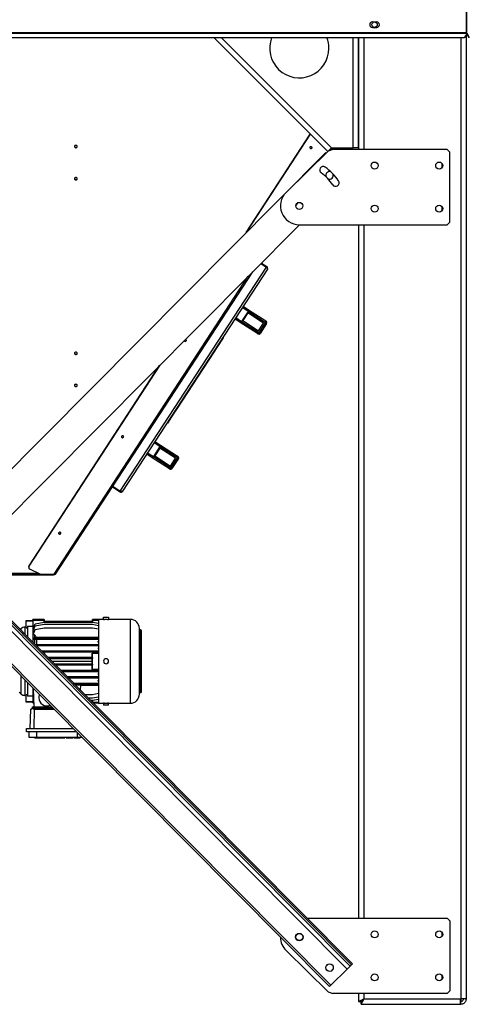
# Model space of a CAD drawing. Units: millimetres. Extents: x -8517 to 5328, y -7367 to 6091.
# Drawn here: x 4401 to 5236, y -1106 to 725 of the extents above; entities that cross this region are included whole.
import ezdxf

# ---------------------------------------------------------------- set-up
doc = ezdxf.new("R2010")
doc.units = ezdxf.units.MM

msp = doc.modelspace()

# ---------------------------------------------------------------- linework, layer by layer
at = {"color": 7, "linetype": 'Continuous', "lineweight": 25}
for p, q in [((5230, 778.2), (5230, 701.3)), ((5231, 778.2), (5231, 701.3)), ((5056, 720.6), (5064, 720.6)), ((3260, 701.3), (5230, 701.3)), ((3260, 700.1), (5230, 700.1)), ((5056, 710.6), (5064, 710.6)), ((5231, 701.3), (5230, 701.3)), ((5230, 701.3), (5230, 700.1)), ((5230, 700.1), (5230, 696.3)), ((5230, 696.3), (5230, 695.8)), ((5230.4, 699.6), (5231.3, 700.1)), ((5230.4, 699.6), (5235.1, 691.5)), ((5231.3, 700.1), (5236, 692)), ((3265, 692), (5225, 692)), ((3265, 691.5), (5225, 691.5)), ((4972.9, 479.6), (4761, 691.5)), ((4775.1, 691.5), (4980, 486.6)), ((5020, 486.6), (5020, 691.5)), ((5030, 486.6), (5030, 691.5)), ((5030, 691.5), (5030, 483.6)), ((5040, 691.5), (5040, 483.6)), ((5220, 691.5), (5220, -1096.4)), ((5225, 691.5), (5225, 692)), ((5230, 695.8), (5230, -1096.4)), ((5236, 692), (5235.1, 691.5)), ((4821.5, 329.1), (4940.5, 511.9)), ((4822.5, 330.1), (4940.7, 511.7)), ((3520.8, 477.8), (5018.8, -1031.2)), ((4969.1, 477.8), (4304.7, -191.6)), ((4973.9, 480.1), (4895.5, 403.7)), ((4969.1, 477.8), (4970.3, 476.6)), ((4980, 486.6), (4972.9, 479.6)), ((4982.5, 483.6), (4973.9, 480.1)), ((4977.6, 481.6), (4980.8, 486.6)), ((4980, 486.6), (5020, 486.6)), ((4981.5, 483.2), (4983.7, 486.6)), ((5195, 483.6), (4982.5, 483.6)), ((5030, 486.6), (5020, 486.6)), ((5200, 478.6), (5195, 483.6)), ((5200, 348.6), (5200, 478.6)), ((3510.9, 467.9), (5008.8, -1041.1)), ((3516.6, 473.6), (5014.5, -1035.5)), ((3519.1, 476), (5017, -1033)), ((5185, 457.8), (5185, 449.5)), ((3478.3, 435.5), (4976.2, -1073.5)), ((3480.7, 438), (4978.7, -1071)), ((4913.5, 378.8), (4917.2, 384.5)), ((5185, 377.8), (5185, 369.5)), ((5195, 343.6), (5200, 348.6)), ((4920.4, 343.6), (4349, -232.1)), ((4920, 343.6), (5195, 343.6)), ((5030, 343.6), (5030, -946.4)), ((5040, 343.6), (5040, -946.4)), ((4587.4, -152.3), (4859.1, 264.9)), ((4860.7, 261.1), (4591.6, -152.2)), ((4859.2, 264.9), (4848.9, 271.6)), ((4848.9, 271.5), (4859.1, 264.9)), ((4849.7, 272.3), (4859.7, 265.8)), ((4859.7, 265.8), (4859.2, 264.9)), ((4464.4, -306.4), (4825.2, 247.7)), ((4467.3, -306.4), (4833.7, 256.2)), ((4824.9, 182.2), (4814, 189.3)), ((4815.6, 191.8), (4825.8, 185.2)), ((4825.8, 185.2), (4857.6, 164.5)), ((4810.5, 161.7), (4800.3, 168.4)), ((4802, 170.9), (4812.9, 163.8)), ((4824.9, 182.2), (4812.9, 163.8)), ((4824.4, 179.6), (4815.1, 165.4)), ((4815.1, 165.4), (4844.5, 146.2)), ((4853.8, 160.5), (4824.4, 179.6)), ((4857.2, 161.2), (4824.9, 182.2)), ((4842.3, 141.1), (4810.5, 161.7)), ((4812.9, 163.8), (4845.2, 142.7)), ((4844.5, 146.2), (4853.8, 160.5)), ((4845.2, 142.7), (4857.2, 161.2)), ((4859.2, 159.9), (4847.2, 141.4)), ((4859.2, 159.9), (4857.2, 161.2)), ((4857.6, 164.5), (4858.4, 164)), ((4778.6, 133.2), (4766.7, 114.9)), ((4778.6, 133.2), (4777.8, 133.7)), ((4778, 134), (4778.8, 133.5)), ((4778.8, 133.5), (4778.6, 133.2)), ((4843.1, 140.6), (4842.3, 141.1)), ((4845.2, 142.7), (4847.2, 141.4)), ((4766.7, 114.9), (4761.5, 106.8)), ((4765.9, 115.5), (4766.7, 114.9)), ((4761.5, 106.8), (4692.5, 0.9)), ((4761.5, 106.8), (4760.6, 107.4)), ((4417.8, -291.4), (4661.3, 82.6)), ((4417.8, -290.9), (4660.3, 81.6)), ((4748.6, 86.9), (4748.5, 87)), ((4719.2, 42), (4719.3, 41.9)), ((4692.5, 0.9), (4687.2, -7.2)), ((4691.6, 1.4), (4692.5, 0.9)), ((4687.2, -7.2), (4675.3, -25.5)), ((4687.2, -7.2), (4686.4, -6.7)), ((4675.1, -25.7), (4674.3, -25.2)), ((4674.5, -24.9), (4675.3, -25.5)), ((4675.3, -25.5), (4675.1, -25.7)), ((4661.2, -69.2), (4649.2, -87.6)), ((4661.2, -69.2), (4650.3, -62.1)), ((4660.7, -71.8), (4651.4, -86)), ((4651.9, -59.6), (4662.1, -66.2)), ((4690, -90.9), (4660.7, -71.8)), ((4693.5, -90.2), (4661.2, -69.2)), ((4662.1, -66.2), (4693.9, -86.9)), ((4646.8, -89.7), (4636.6, -83)), ((4638.3, -80.5), (4649.2, -87.6)), ((4678.6, -110.3), (4646.8, -89.7)), ((4649.2, -87.6), (4681.5, -108.7)), ((4651.4, -86), (4680.8, -105.2)), ((4680.8, -105.2), (4690, -90.9)), ((4681.5, -108.7), (4693.5, -90.2)), ((4695.5, -91.5), (4683.5, -110)), ((4695.5, -91.5), (4693.5, -90.2)), ((4693.9, -86.9), (4694.7, -87.4)), ((4681.5, -108.7), (4683.5, -110)), ((4679.4, -110.8), (4678.6, -110.3)), ((4573, -144.2), (4586.9, -153.2)), ((4573.5, -143.3), (4587.4, -152.3)), ((4587.4, -152.4), (4573.5, -143.3)), ((4586.9, -153.2), (4587.4, -152.4)), ((4417.1, -293), (4417.1, -293.5)), ((4417.8, -290.9), (4417.8, -291.4)), ((4369.8, -307.4), (4463.1, -307.4)), ((4369.9, -304.7), (4435.5, -304.7)), ((4369.9, -306.4), (4440.2, -306.4)), ((4419.7, -297.3), (4437.8, -305.8)), ((4440.2, -306.4), (4464.4, -306.4)), ((4463.1, -307.4), (4463.1, -306.4)), ((4466.1, -307.4), (4463.1, -307.4)), ((4464.4, -306.4), (4467.3, -306.4)), ((4466.1, -306.4), (4466.1, -307.4)), ((4412.4, -392.4), (4424.7, -392.4)), ((4412.4, -392.9), (4412.4, -392.4)), ((4412.4, -405.9), (4412.4, -392.9)), ((4412.4, -392.9), (4424.7, -392.9)), ((4424.7, -392.9), (4424.7, -392.4)), ((4424.7, -392.9), (4424.7, -403.3)), ((4446, -390.9), (4425, -390.9)), ((4425, -392.3), (4425, -390.9)), ((4446, -392.3), (4425, -392.3)), ((4425, -392.3), (4425, -404.6)), ((4426.1, -410.7), (4429, -402.6)), ((4426.4, -405.7), (4429, -398.6)), ((4429, -398.6), (4446, -395.6)), ((4429, -402.6), (4446, -399.6)), ((4446, -390.9), (4446, -392.3)), ((4446.1, -395.6), (4446, -392.3)), ((4446, -395.6), (4536, -395.6)), ((4446, -399.6), (4536, -399.6)), ((4446.1, -393.6), (4535.9, -393.6)), ((4535.9, -392.3), (4535.8, -395.6)), ((4535.9, -392.3), (4536, -390.9)), ((4547, -392.3), (4535.9, -392.3)), ((4547, -390.9), (4536, -390.9)), ((4536, -395.6), (4547, -397.5)), ((4536, -399.6), (4547, -401.6)), ((4547, -390.4), (4547, -546.3)), ((4556.2, -390.4), (4547, -390.4)), ((4556.2, -386.5), (4565.7, -386.5)), ((4556.2, -390.4), (4556.2, -386.5)), ((4563.7, -390.5), (4558.2, -390.5)), ((4565.7, -386.5), (4565.7, -390.4)), ((4606, -390.4), (4565.7, -390.4)), ((4606, -390.4), (4606, -546.3)), ((4402.8, -407.8), (4401.4, -409.3)), ((4402.8, -407.8), (4402.8, -410.7)), ((4412.4, -404.9), (4409.9, -404.9)), ((4409.9, -404.9), (4409.9, -417.9)), ((4412.4, -405.9), (4414.7, -405.9)), ((4414.7, -403.3), (4414.7, -422.6)), ((4414.7, -403.3), (4424.7, -403.3)), ((4424.7, -403.3), (4424.7, -432.7)), ((4425, -405.9), (4424.7, -405.9)), ((4426.8, -404.6), (4425, -404.6)), ((4425, -404.6), (4425, -433)), ((4425.5, -419.1), (4429, -409.2)), ((4428, -419.1), (4425.5, -419.1)), ((4428, -410.7), (4426.1, -410.7)), ((4427.9, -405.7), (4426.4, -405.7)), ((4428, -410.7), (4428, -412.1)), ((4428.3, -411.1), (4428, -410.7)), ((4428, -419.1), (4428, -425.2)), ((4429, -409.2), (4446, -406.2)), ((4446, -406.2), (4536, -406.2)), ((4536, -406.2), (4547, -408.2)), ((4622.8, -407.3), (4622.8, -529.5)), ((4624, -409.4), (4622.8, -409.4)), ((4624, -409.4), (4624, -527.3)), ((4626.8, -524.5), (4626.8, -412.3)), ((4425.5, -425.2), (4428, -425.2)), ((4429, -425.5), (4425.5, -425.2)), ((4426.2, -427.5), (4429, -427.2)), ((4428, -427.5), (4426.2, -427.5)), ((4428, -427.5), (4428, -436)), ((4446, -425.6), (4429, -425.5)), ((4429, -425.5), (4429, -427.2)), ((4429, -427.2), (4446, -427.1)), ((4446, -437.6), (4429.4, -437.5)), ((4431.1, -439.2), (4446, -439.1)), ((4431.5, -424.1), (4431.5, -425)), ((4547, -424.1), (4431.5, -424.1)), ((4431.5, -425), (4547, -425)), ((4547, -427.7), (4431.5, -427.7)), ((4431.5, -427.7), (4431.5, -437.1)), ((4431.5, -437.1), (4547, -437.1)), ((4536, -425.6), (4446, -425.6)), ((4446, -425.6), (4446, -427.1)), ((4446, -427.1), (4536, -427.1)), ((4536, -437.6), (4446, -437.6)), ((4446, -437.6), (4446, -439.1)), ((4446, -439.1), (4536, -439.1)), ((4547, -425.6), (4536, -425.6)), ((4536, -425.6), (4536, -427.1)), ((4536, -427.1), (4547, -427.2)), ((4547, -437.6), (4536, -437.6)), ((4536, -437.6), (4536, -439.1)), ((4536, -439.1), (4547, -439.2)), ((4547, -431.3), (4546.4, -431.2)), ((4546.4, -431.2), (4547, -431.2)), ((4546.7, -433.5), (4547, -433.4)), ((4547, -433.5), (4546.7, -433.5)), ((4547, -439.6), (4431.5, -439.6)), ((4441, -449.1), (4547, -449.1)), ((4446, -449.6), (4441.4, -449.6)), ((4442.9, -451.1), (4446, -451.1)), ((4547, -451.6), (4443.4, -451.6)), ((4445.2, -453.4), (4446, -453.4)), ((4536, -449.6), (4446, -449.6)), ((4446, -449.6), (4446, -451.1)), ((4446, -451.1), (4536, -451.1)), ((4446, -453.4), (4446.6, -453.4)), ((4535.4, -453.4), (4535.9, -453.4)), ((4535.9, -453.4), (4547, -453.4)), ((4547, -449.6), (4536, -449.6)), ((4536, -449.6), (4536, -451.1)), ((4536, -451.1), (4547, -451.2)), ((4547, -443.3), (4546.7, -443.3)), ((4546.7, -443.3), (4547, -443.3)), ((4547, -445.4), (4546.8, -445.4)), ((4546.8, -445.4), (4547, -445.4)), ((4452.9, -461.2), (4535.4, -461.2)), ((4535.9, -461.6), (4453.4, -461.6)), ((4454.8, -463.1), (4535.9, -463.1)), ((4535.4, -463.6), (4455.3, -463.6)), ((4460.1, -468.4), (4535.4, -468.4)), ((4464.8, -473.2), (4535.4, -473.2)), ((4535.9, -473.6), (4465.3, -473.6)), ((4466.8, -475.1), (4535.9, -475.1)), ((4535.4, -475.6), (4467.2, -475.6)), ((4535.4, -461.2), (4535.9, -461.6)), ((4535.9, -463.1), (4535.4, -463.6)), ((4535.4, -473.2), (4535.9, -473.6)), ((4535.9, -475.1), (4535.4, -475.6)), ((4535.9, -461.6), (4535.9, -463.1)), ((4535.9, -473.6), (4535.9, -475.1)), ((4476.7, -485.2), (4547, -485.2)), ((4536, -485.6), (4477.2, -485.6)), ((4478.7, -487.1), (4536, -487.1)), ((4547, -487.6), (4479.1, -487.6)), ((4535.9, -483.4), (4535.4, -483.4)), ((4547, -483.4), (4535.9, -483.4)), ((4547, -485.6), (4536, -485.6)), ((4536, -485.6), (4536, -487.1)), ((4536, -487.1), (4547, -487.2)), ((4546.7, -493.5), (4547, -493.4)), ((4547, -493.5), (4546.7, -493.5)), ((4547, -491.3), (4546.8, -491.3)), ((4546.8, -491.3), (4547, -491.3)), ((4402.8, -495.9), (4402.8, -528.9)), ((4409.9, -503), (4409.9, -531.9)), ((4414.7, -507.8), (4414.7, -533.5)), ((4488.6, -497.1), (4547, -497.1)), ((4536, -497.6), (4489.1, -497.6)), ((4490.6, -499.1), (4536, -499.1)), ((4547, -499.7), (4491.1, -499.7)), ((4500.5, -509.1), (4547, -509.1)), ((4536, -509.6), (4501, -509.6)), ((4502.5, -511.1), (4536, -511.1)), ((4547, -511.7), (4503.1, -511.7)), ((4503.4, -512.1), (4513.9, -512.1)), ((4513.6, -522.3), (4513.9, -512.1)), ((4513.9, -512.7), (4547, -512.7)), ((4547, -497.6), (4536, -497.6)), ((4536, -497.6), (4536, -499.1)), ((4536, -499.1), (4547, -499.2)), ((4547, -509.6), (4536, -509.6)), ((4536, -509.6), (4536, -511.1)), ((4536, -511.1), (4547, -511.2)), ((4546.4, -505.5), (4547, -505.4)), ((4547, -505.5), (4546.4, -505.5)), ((4547, -503.3), (4546.7, -503.3)), ((4546.7, -503.3), (4547, -503.3)), ((4399.7, -525.8), (4402.8, -528.9)), ((4414.7, -530.9), (4412.4, -530.9)), ((4412.4, -543.8), (4412.4, -530.9)), ((4424.7, -517.9), (4424.7, -533.5)), ((4424.7, -530.9), (4425, -530.9)), ((4425, -518.2), (4425, -532.1)), ((4426.3, -519.8), (4426.1, -519.3)), ((4426.1, -526), (4426.5, -526)), ((4426.5, -527.2), (4426.1, -526)), ((4427.4, -552.9), (4426.2, -519.5)), ((4426.4, -531), (4426.7, -531)), ((4426.7, -531.7), (4426.4, -531)), ((4536, -530.5), (4521.7, -530.5)), ((4547, -528.6), (4536, -530.5)), ((4622.8, -527.3), (4624, -527.3)), ((4409.9, -531.9), (4412.4, -531.9)), ((4424.7, -543.8), (4412.4, -543.8)), ((4412.4, -544.4), (4412.4, -543.8)), ((4424.7, -544.4), (4412.4, -544.4)), ((4424.7, -533.5), (4414.7, -533.5)), ((4424.7, -533.5), (4424.7, -543.8)), ((4424.7, -544.4), (4424.7, -543.8)), ((4425, -532.1), (4426.7, -532.1)), ((4425, -532.1), (4425, -544.4)), ((4425, -544.4), (4427.1, -544.4)), ((4425, -545.9), (4425, -544.4)), ((4425, -545.9), (4427.2, -545.9)), ((4436, -536.4), (4436, -536.4)), ((4536, -537.1), (4528.3, -537.1)), ((4536, -541.2), (4532.3, -541.2)), ((4535.9, -543.1), (4534.3, -543.1)), ((4535.8, -541.2), (4535.9, -544.4)), ((4535.9, -544.4), (4547, -544.4)), ((4535.9, -544.8), (4535.9, -544.4)), ((4547, -535.2), (4536, -537.1)), ((4547, -539.2), (4536, -541.2)), ((4537, -545.9), (4547, -545.9)), ((4547, -546.3), (4556.2, -546.3)), ((4556.2, -546.3), (4556.2, -550.3)), ((4558.2, -546.3), (4563.7, -546.3)), ((4565.7, -546.3), (4606, -546.3)), ((4565.7, -550.3), (4565.7, -546.3)), ((4419.7, -593.4), (4421, -557.7)), ((4421, -557.7), (4424.2, -555.9)), ((4424.3, -552.9), (4424.2, -554.4)), ((4424.2, -554.4), (4424.2, -552.9)), ((4424.2, -552.9), (4424.3, -552.9)), ((4424.2, -555.9), (4424.2, -554.4)), ((4424.2, -555.9), (4427.3, -557.7)), ((4424.2, -555.9), (4424.2, -555.9)), ((4424.2, -555.9), (4462.4, -555.9)), ((4424.3, -552.9), (4459.4, -552.9)), ((4427.3, -557.7), (4426.8, -593.4)), ((4427.3, -557.7), (4464.2, -557.7)), ((4565.7, -550.3), (4556.2, -550.3)), ((4413, -599.4), (4413, -593.4)), ((4413, -593.4), (4499.6, -593.4)), ((4505.5, -599.4), (4413, -599.4)), ((4418.2, -610.4), (4418.2, -599.4)), ((4431.9, -599.4), (4431.9, -610.4)), ((4508, -610.4), (4508, -601.9)), ((4431.9, -610.4), (4418.2, -610.4)), ((4428.1, -610.4), (4428.1, -610.9)), ((4428.1, -610.9), (4428.1, -610.4)), ((4428.1, -610.9), (4431, -610.9)), ((4428.1, -610.9), (4428.1, -610.9)), ((4431, -610.9), (4431, -610.4)), ((4431, -610.9), (4432.8, -610.9)), ((4508, -610.4), (4431.9, -610.4)), ((4432.8, -610.9), (4432.8, -610.4)), ((4432.8, -610.9), (4439, -610.9)), ((4439, -610.9), (4439, -610.4)), ((4439, -610.9), (4440.6, -610.9)), ((4440.6, -610.9), (4440.6, -610.4)), ((4440.6, -610.9), (4443.8, -610.9)), ((4443.8, -610.9), (4443.8, -610.4)), ((4443.8, -610.9), (4448.3, -610.9)), ((4448.3, -610.9), (4448.3, -610.4)), ((4448.3, -610.9), (4449.5, -610.9)), ((4449.5, -610.9), (4449.5, -610.4)), ((4449.5, -610.9), (4452.7, -610.9)), ((4452.7, -610.9), (4452.7, -610.4)), ((4452.7, -610.9), (4452.8, -610.9)), ((4452.8, -610.9), (4452.8, -610.4)), ((4452.8, -610.9), (4454.4, -610.9)), ((4454.4, -610.9), (4454.4, -610.4)), ((4454.4, -610.9), (4458.1, -610.9)), ((4458.1, -610.9), (4458.1, -610.4)), ((4458.1, -610.9), (4459.7, -610.9)), ((4459.7, -610.9), (4459.7, -610.4)), ((4459.7, -610.9), (4459.8, -610.9)), ((4459.8, -610.9), (4459.8, -610.4)), ((4459.8, -610.9), (4463, -610.9)), ((4463, -610.9), (4463, -610.4)), ((4463, -610.9), (4464.2, -610.9)), ((4464.2, -610.9), (4464.2, -610.4)), ((4464.2, -610.9), (4468.7, -610.9)), ((4468.7, -610.9), (4468.7, -610.4)), ((4468.7, -610.9), (4471.9, -610.9)), ((4471.9, -610.9), (4471.9, -610.4)), ((4471.9, -610.9), (4472.1, -610.9)), ((4472.1, -610.9), (4472.1, -610.4)), ((4472.1, -610.9), (4474.5, -610.9)), ((4474.5, -610.4), (4474.5, -610.9)), ((4474.5, -610.9), (4478.8, -610.9)), ((4478.8, -610.4), (4478.8, -610.9)), ((4478.8, -610.9), (4480.1, -610.9)), ((4480.1, -610.4), (4480.1, -610.9)), ((4480.1, -610.9), (4482.1, -610.9)), ((4482.1, -610.4), (4482.1, -610.9)), ((4482.1, -610.9), (4483.8, -610.9)), ((4483.8, -610.4), (4483.8, -610.9)), ((4483.8, -610.9), (4484.5, -610.9)), ((4484.5, -610.9), (4484.5, -610.4)), ((4486.6, -610.9), (4486.6, -610.4)), ((4486.6, -610.9), (4494.3, -610.9)), ((4494.3, -610.4), (4494.3, -610.9)), ((4494.3, -610.9), (4496.8, -610.9)), ((4496.8, -610.4), (4496.8, -610.9)), ((4496.8, -610.9), (4498.1, -610.9)), ((4498.1, -610.4), (4498.1, -610.9)), ((4498.1, -610.9), (4498.3, -610.9)), ((4498.3, -610.9), (4498.3, -610.4)), ((4498.3, -610.4), (4498.3, -610.9)), ((4498.3, -610.9), (4498.3, -610.9)), ((4498.3, -610.9), (4499.4, -610.9)), ((4499.4, -610.4), (4499.4, -610.9)), ((4500.8, -610.4), (4500.8, -610.9)), ((4500.8, -610.9), (4507, -610.9)), ((4507, -610.4), (4507, -610.9)), ((4507, -610.9), (4508.6, -610.9)), ((4516.5, -610.4), (4508, -610.4)), ((4508.6, -610.4), (4508.6, -610.9)), ((4508.6, -610.9), (4510.1, -610.9)), ((4510.1, -610.4), (4510.1, -610.9)), ((4510.1, -610.9), (4511.4, -610.9)), ((4511.4, -610.4), (4511.4, -610.9)), ((4511.4, -610.9), (4512.4, -610.9)), ((4512.4, -610.4), (4512.4, -610.9)), ((4512.4, -610.9), (4512.8, -610.9)), ((4512.8, -610.9), (4512.8, -610.4)), ((4934.5, -946.4), (5195, -946.4)), ((5200, -951.4), (5195, -946.4)), ((5200, -951.4), (5200, -1081.4)), ((5185, -972.2), (5185, -980.5)), ((4973.9, -1082.9), (4895.5, -1006.4)), ((4978.7, -1071), (5008.8, -1041.1)), ((5008.8, -1041.1), (5014.5, -1035.5)), ((5014.5, -1035.5), (5017, -1033)), ((5017, -1033), (5018.8, -1031.2)), ((5185, -1052.2), (5185, -1060.5)), ((4976.2, -1073.5), (4978.7, -1071)), ((4973.9, -1082.9), (4982.5, -1086.4)), ((5195, -1086.4), (4982.5, -1086.4)), ((5030, -1086.4), (5030, -1101.3)), ((5040, -1086.4), (5040, -1096.4)), ((5040, -1096.4), (5220, -1096.4)), ((5195, -1086.4), (5200, -1081.4)), ((5230, -1096.4), (5220, -1096.4)), ((5220, -1096.4), (5220, -1101.3)), ((5030, -1101.3), (5035, -1101.3)), ((5035, -1106.4), (5035, -1101.4)), ((5035, -1106.4), (5219.3, -1106.4)), ((5219.3, -1106.4), (5220, -1106.4)), ((5220, -1101.3), (5219.7, -1101.3)), ((5219.7, -1101.4), (5220, -1101.4)), ((5220.5, -1101.3), (5220, -1101.3)), ((5220, -1106.4), (5220, -1101.4))]:
    msp.add_line(p, q, dxfattribs=at)
at = {"color": 7, "linetype": 'Continuous', "lineweight": 25, "flags": 128}
for points in [[(4505, 491.1), (4504, 491), (4503.2, 490.6), (4502.6, 489.9), (4502.4, 489.1), (4502.5, 488.3), (4502.9, 487.6), (4503.6, 487), (4504.5, 486.7), (4505.4, 486.7), (4506.3, 487), (4507, 487.6), (4507.5, 488.3), (4507.6, 489.1), (4507.3, 489.9), (4506.7, 490.6), (4505.9, 491), (4505, 491.1)], [(4943.5, 485.9), (4943.8, 486.6), (4943.7, 487.3), (4943.3, 487.9), (4942.7, 488.4), (4941.9, 488.6), (4941.1, 488.5), (4940.4, 488.2), (4939.9, 487.7), (4939.6, 487), (4939.7, 486.3), (4940.1, 485.7), (4940.7, 485.2), (4941.5, 485), (4942.3, 485.1), (4943, 485.4), (4943.5, 485.9)], [(4505, 431.3), (4504, 431.2), (4503.2, 430.7), (4502.6, 430.1), (4502.4, 429.3), (4502.5, 428.5), (4502.9, 427.8), (4503.6, 427.2), (4504.5, 426.9), (4505.4, 426.9), (4506.3, 427.2), (4507, 427.8), (4507.5, 428.5), (4507.6, 429.3), (4507.3, 430.1), (4506.7, 430.7), (4505.9, 431.2), (4505, 431.3)], [(4857.2, 161.2), (4857.5, 161.7), (4857.8, 162.2), (4857.9, 162.7), (4858, 163.2), (4858, 163.6), (4857.9, 164), (4857.8, 164.3), (4857.6, 164.5)], [(4842.3, 141.1), (4842.6, 141), (4842.9, 140.9), (4843.3, 141), (4843.7, 141.2), (4844.1, 141.5), (4844.5, 141.8), (4844.9, 142.3), (4845.2, 142.7)], [(4505, 106.6), (4504, 106.5), (4503.2, 106), (4502.6, 105.4), (4502.4, 104.6), (4502.5, 103.8), (4502.9, 103), (4503.6, 102.5), (4504.5, 102.2), (4505.4, 102.2), (4506.3, 102.5), (4507, 103), (4507.5, 103.8), (4507.6, 104.6), (4507.3, 105.4), (4506.7, 106), (4505.9, 106.5), (4505, 106.6)], [(4505, 46.8), (4504, 46.6), (4503.2, 46.2), (4502.6, 45.6), (4502.4, 44.8), (4502.5, 44), (4502.9, 43.2), (4503.6, 42.7), (4504.5, 42.4), (4505.4, 42.4), (4506.3, 42.7), (4507, 43.2), (4507.5, 44), (4507.6, 44.8), (4507.3, 45.6), (4506.7, 46.2), (4505.9, 46.6), (4505, 46.8)], [(4593.4, -51.7), (4593.7, -51), (4593.6, -50.3), (4593.3, -49.7), (4592.6, -49.3), (4591.9, -49), (4591, -49.1), (4590.3, -49.4), (4589.8, -50), (4589.5, -50.6), (4589.6, -51.3), (4590, -51.9), (4590.6, -52.4), (4591.4, -52.6), (4592.2, -52.5), (4592.9, -52.2), (4593.4, -51.7)], [(4693.5, -90.2), (4693.8, -89.7), (4694.1, -89.2), (4694.2, -88.7), (4694.3, -88.2), (4694.3, -87.8), (4694.2, -87.4), (4694.1, -87.1), (4693.9, -86.9)], [(4678.6, -110.3), (4678.9, -110.4), (4679.2, -110.5), (4679.6, -110.4), (4680, -110.2), (4680.4, -109.9), (4680.8, -109.6), (4681.2, -109.1), (4681.5, -108.7)], [(4476.8, -230.9), (4477, -230.2), (4476.9, -229.5), (4476.6, -228.9), (4475.9, -228.5), (4475.2, -228.3), (4474.3, -228.3), (4473.6, -228.6), (4473.1, -229.2), (4472.8, -229.8), (4472.9, -230.5), (4473.3, -231.1), (4473.9, -231.6), (4474.7, -231.8), (4475.5, -231.8), (4476.2, -231.4), (4476.8, -230.9)], [(4969.9, -1035.3), (4972.6, -1032.7), (4973.5, -1031.8)], [(4982.8, -1040.8), (4981.9, -1041.8), (4979, -1044.6)], [(5040, -1096.4), (5040, -1096.4)]]:
    msp.add_lwpolyline(points, dxfattribs=at)
at = {"color": 7, "linetype": 'Continuous', "lineweight": 25}
for centre, radius in [((5060, 715.6), 5), ((5060, 453.6), 6.5), ((5180, 453.6), 6.5), ((4920, 378.6), 6.5), ((5060, 373.6), 6.5), ((5180, 373.6), 6.5), ((5060, -976.4), 6.5), ((5180, -976.4), 6.5), ((4920, -981.4), 7), ((4920, -981.4), 6.5), ((4976.3, -1038.2), 7), ((5060, -1056.4), 6.5), ((5180, -1056.4), 6.5)]:
    msp.add_circle(centre, radius, dxfattribs=at)
for centre, radius, start, end in [((5056, 715.6), 5, 90, 270), ((5064, 715.6), 5, 270, 90), ((5225.3, 696.7), 4.7, 266.1887, 355.5981), ((5233.4, 701.3), 3.4, 180, 210), ((5233.4, 701.3), 2.4, 180, 210), ((4920, 671.6), 55, 158.8554, 0), ((4920, 671.6), 55, 0, 21.1446), ((5225.3, 696.2), 4.7, 266.1887, 355.5981), ((4504.8, 489.7), 2.49, 192.0618, 273.4792), ((4505.1, 489.7), 2.49, 266.5208, 347.9382), ((4941.7, 487.6), 2.16, 195.4084, 344.5916), ((4964.4, 445.2), 6.5, 56.3, 236.3), ((4920, 378.6), 73.5, 32.3, 56.3), ((4920, 378.6), 86.5, 32.3, 56.3), ((4976.3, 435.4), 7, 135.2114, 204.3748), ((4976.3, 435.4), 7, 67.9104, 135.2114), ((4504.8, 429.9), 2.49, 192.0618, 273.4792), ((4505.1, 429.9), 2.49, 266.5208, 347.9382), ((4976.3, 435.4), 7, 246.0481, 22.5124), ((4987.6, 421.4), 6.5, 212.3, 32.3), ((4920, 378.6), 35, 134.3, 270), ((4856.7, 161.5), 3, 326.929, 56.929), ((4708.3, 129.3), 2.19, 213.7205, 343.4496), ((4708.6, 128.4), 1.8, 331.449, 90.2059), ((4844.7, 143.1), 3, 236.929, 326.929), ((4708.3, 128.8), 2.21, 203.6301, 325.3867), ((4504.8, 105.2), 2.49, 192.0618, 273.4792), ((4505.1, 105.2), 2.49, 266.5208, 347.9382), ((4504.8, 45.3), 2.49, 192.0618, 273.4792), ((4505.1, 45.3), 2.49, 266.5208, 347.9382), ((4591.6, -50), 2.16, 195.4085, 344.5915), ((4693, -89.9), 3, 326.929, 56.929), ((4681, -108.3), 3, 236.929, 326.929), ((4474.9, -229.2), 2.16, 195.4084, 344.5916), ((4420.9, -293), 3.79, 146.4549, 179.762), ((4421.2, -293.5), 3.98, 148.2141, 248.6724), ((4440.2, -300.7), 5.68, 244.8261, 270.1689), ((4606, -407.3), 16.9, 0, 90), ((4409.9, -414.9), 10, 90, 135), ((4624, -412.3), 2.88, 0, 90), ((4561, -468.4), 4.75, 0, 180), ((4561, -468.4), 4.75, 180, 0), ((4409.9, -521.9), 10, 225, 270), ((4450.9, -536.4), 15, 156.8705, 180.0406), ((4450.9, -536.3), 15, 156.9517, 180.0406), ((4606, -529.5), 16.9, 270, 0), ((4624, -524.5), 2.88, 270, 0), ((4451, -536.4), 15, 180.0675, 292.6643), ((4920, -981.4), 35, 180.3733, 225.7)]:
    msp.add_arc(centre, radius, start, end, dxfattribs=at)
for centre, major_axis, ratio, start_param, end_param in [((4824.2, 182.7), (1.64, 2.51), 0.280833, 4.712389, 6.283185), ((4812.2, 164.3), (1.64, 2.51), 0.280833, 3.141593, 4.712389), ((4660.5, -68.7), (1.64, 2.51), 0.280833, 4.712389, 6.283185), ((4648.5, -87.1), (1.64, 2.51), 0.280833, 3.141593, 4.712389), ((4408.1, -468.4), (0, 65.5), 0.352654, 5.386154, 5.43261), ((4537.7, -468.4), (0, 62), 0.176327, 5.31033, 5.354958), ((4448.7, -468.4), (0, 77.5), 0.034921, 1.376019, 1.387232), ((4448.7, -468.4), (0, 62), 0.034921, 1.326436, 1.349744), ((4533.3, -468.4), (0, 62), 0.034921, 4.828947, 4.956749), ((4533.3, -468.4), (0, 77.5), 0.034921, 4.517611, 4.907167), ((4536.7, -468.4), (0, 62), 0.176327, 5.091193, 5.129258), ((4533.3, -468.4), (0, 62), 0.034921, 4.712389, 4.789852), ((4533.3, -468.4), (0, 62), 0.034921, 4.634926, 4.712389), ((4533.3, -468.4), (0, 62), 0.034921, 4.468029, 4.595831), ((4536.7, -468.4), (0, 62), 0.176327, 4.29552, 4.333585), ((4537.7, -468.4), (0, 62), 0.176327, 4.06982, 4.114448)]:
    msp.add_ellipse(centre, major_axis=major_axis, ratio=ratio, start_param=start_param, end_param=end_param, dxfattribs=at)
for points, knots in [([(4859.1, 264.9), (4859.4, 264.5), (4859.9, 263.7), (4860.5, 262.7), (4860.8, 261.8), (4860.8, 261.3), (4860.7, 261.1), (4860.7, 261.1)], [0, 0, 0, 0, 0.234326, 0.468718, 0.70311, 0.937502, 1, 1, 1, 1]), ([(4860.2, 263.1), (4860.2, 263.2), (4860.2, 263.6), (4859.9, 264.3), (4859.4, 264.7), (4859.2, 264.9)], [0, 0, 0, 0, 0.1131, 0.549629, 1, 1, 1, 1]), ([(4860.7, 261.1), (4860.9, 261.4), (4861.3, 262.2), (4861.3, 263.5), (4860.9, 264.7), (4860.2, 265.4), (4859.8, 265.7), (4859.7, 265.8)], [0, 0, 0, 0, 0.234326, 0.468718, 0.70311, 0.937502, 1, 1, 1, 1]), ([(4586.9, -153.2), (4587.2, -153.4), (4588, -153.8), (4589.3, -153.8), (4590.5, -153.4), (4591.2, -152.8), (4591.5, -152.3), (4591.6, -152.2)], [0, 0, 0, 0, 0.234326, 0.468718, 0.70311, 0.937502, 1, 1, 1, 1]), ([(4591.6, -152.2), (4591.4, -152.4), (4591.2, -152.6), (4590.3, -152.7), (4589.1, -152.6), (4588.1, -152.4), (4587.6, -152.4), (4587.4, -152.3)], [0, 0, 0, 0, 0.234326, 0.468718, 0.70311, 0.937502, 1, 1, 1, 1]), ([(4587.4, -152.4), (4587.7, -152.5), (4588.2, -152.8), (4589, -152.8), (4589.4, -152.7), (4589.5, -152.6)], [0, 0, 0, 0, 0.406501, 0.845923, 1, 1, 1, 1]), ([(4556.2, -390.4), (4556.2, -390.4), (4556.3, -390.4), (4556.7, -390.4), (4557.3, -390.5), (4557.8, -390.5), (4558.1, -390.5), (4558.2, -390.5), (4558.2, -390.5)], [0, 0, 0, 0, 0.240822, 0.502957, 0.754087, 0.92207, 0.972311, 1, 1, 1, 1]), ([(4563.7, -390.5), (4563.7, -390.5), (4564, -390.5), (4564.6, -390.5), (4565.2, -390.4), (4565.6, -390.4), (4565.7, -390.4), (4565.7, -390.4)], [0, 0, 0, 0, 0.027703, 0.245755, 0.496938, 0.759124, 1, 1, 1, 1]), ([(4431.5, -424.1), (4430.8, -423.2), (4429.7, -421.5), (4428.5, -419.9), (4428, -419.1)], [0, 0, 0, 0, 0.550974, 1, 1, 1, 1]), ([(4428, -425.2), (4428.6, -425.1), (4429.8, -425.1), (4431, -425), (4431.5, -425)], [0, 0, 0, 0, 0.568977, 1, 1, 1, 1]), ([(4431.5, -427.7), (4430.8, -427.6), (4429.7, -427.6), (4428.5, -427.5), (4428, -427.5)], [0, 0, 0, 0, 0.55165, 1, 1, 1, 1]), ([(4429.1, -437.2), (4429.4, -437.2), (4430.2, -437.1), (4431, -437.1), (4431.5, -437.1)], [0, 0, 0, 0, 0.361707, 1, 1, 1, 1]), ([(4558.2, -546.3), (4558.2, -546.3), (4557.9, -546.3), (4557.3, -546.3), (4556.7, -546.3), (4556.3, -546.3), (4556.2, -546.3), (4556.2, -546.3)], [0, 0, 0, 0, 0.027703, 0.245755, 0.496938, 0.759124, 1, 1, 1, 1]), ([(4565.7, -546.3), (4565.7, -546.3), (4565.6, -546.3), (4565.2, -546.3), (4564.6, -546.3), (4564.1, -546.3), (4563.8, -546.3), (4563.7, -546.3), (4563.7, -546.3)], [0, 0, 0, 0, 0.240822, 0.502957, 0.754087, 0.92207, 0.972311, 1, 1, 1, 1]), ([(5030, -1101.3), (5030, -1101.3), (5030.1, -1101.2), (5030.5, -1101.1), (5030.9, -1100.9), (5031.5, -1100.6), (5032.2, -1100.2), (5032.6, -1100), (5033.3, -1099.7), (5034.3, -1099.2), (5035.8, -1098.4), (5037.7, -1097.5), (5039.2, -1096.8), (5040, -1096.4)], [0, 0, 0, 0, 0.138471, 0.19749, 0.249758, 0.371494, 0.413551, 0.456357, 0.499936, 0.593811, 0.70839, 0.84377, 1, 1, 1, 1]), ([(5040, -1096.4), (5039.7, -1097), (5039, -1098.2), (5038.1, -1100.1), (5037.3, -1101.8), (5036.5, -1103.3), (5035.9, -1104.5), (5035.5, -1105.4), (5035.2, -1106), (5035.1, -1106.3), (5035, -1106.4), (5035, -1106.4)], [0, 0, 0, 0, 0.125469, 0.250915, 0.375733, 0.500451, 0.616723, 0.732922, 0.836013, 0.939175, 1, 1, 1, 1]), ([(5040, -1096.4), (5039.2, -1097.1), (5037.9, -1098.4), (5036.4, -1100), (5035.5, -1100.8), (5035.1, -1101.3), (5035.1, -1101.4), (5035, -1101.4)], [0, 0, 0, 0, 0.338504, 0.577266, 0.747472, 0.887665, 1, 1, 1, 1]), ([(5035, -1101.3), (5035, -1101.3), (5035, -1101.2), (5035.4, -1100.9), (5035.9, -1100.4), (5036.7, -1099.7), (5038, -1098.3), (5039.2, -1097.1), (5040, -1096.4)], [0, 0, 0, 0, 0.121813, 0.221834, 0.336781, 0.463778, 0.682153, 1, 1, 1, 1])]:
    msp.add_open_spline(points, degree=3, knots=knots, dxfattribs=at)
for points in [[(5219.3, -1106.4), (5219.3, -1106.3), (5219.3, -1106.3), (5219.4, -1105.7), (5219.5, -1104.7), (5219.6, -1103.5), (5219.7, -1102), (5219.8, -1100.2), (5219.9, -1098.3), (5219.9, -1097), (5220, -1096.4)], [(5230, -1096.4), (5229.9, -1097), (5229.9, -1098.3), (5229.3, -1100.2), (5228.3, -1102), (5227.1, -1103.5), (5225.6, -1104.7), (5223.8, -1105.7), (5221.9, -1106.3), (5220.6, -1106.3), (5220, -1106.4)], [(5225, -1096.4), (5224.9, -1097), (5224.7, -1098.3), (5223.6, -1100), (5221.9, -1101.1), (5220.6, -1101.3), (5220, -1101.4)]]:
    msp.add_open_spline(points, degree=3, dxfattribs=at)

doc.saveas('drawing.dxf')
